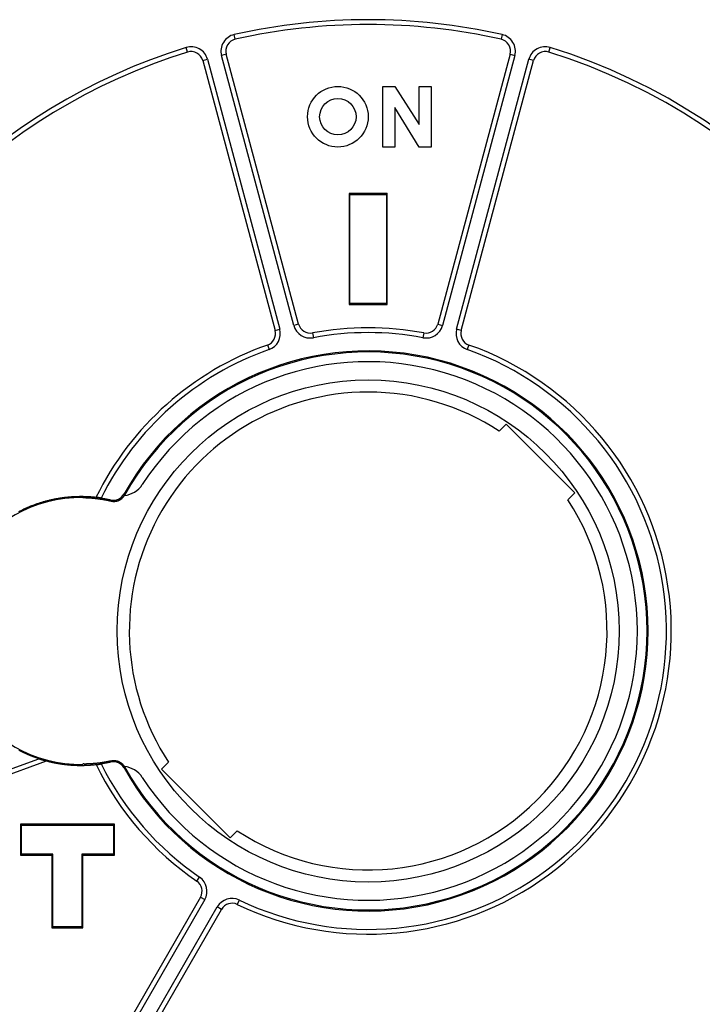
# Model space of a CAD drawing. Extents: x 158 to 841, y 0 to 553.
# Drawn here: x 477 to 505, y 188 to 229 of the extents above; entities that cross this region are included whole.
import ezdxf

# ---------------------------------------------------------------- set-up
doc = ezdxf.new("R2010")
doc.units = 0
doc.linetypes.add('HIDDENNEW0', pattern=[4.5, 1.5, -1.5, 1.5])
doc.layers.add('MUOTOVIIVAT', color=40, linetype='HIDDENNEW0')
doc.layers.add('TANGVIIVATNONDEF', color=3, linetype='HIDDENNEW0')

msp = doc.modelspace()

# ---------------------------------------------------------------- linework, layer by layer
at = {"layer": 'MUOTOVIIVAT', "color": 40, "linetype": 'CONTINUOUS'}
for p, q in [((484.80383, 226.90307), (487.78496, 215.77743)), ((488.75083, 216.03624), (485.76978, 227.16188)), ((497.47543, 227.16188), (494.4943, 216.03624)), ((495.46025, 215.77743), (498.4413, 226.90307)), ((492.22299, 225.83699), (492.72299, 225.83699)), ((492.22299, 223.33699), (492.22299, 225.83699)), ((492.72299, 225.83699), (493.72299, 224.26749)), ((493.72299, 225.83699), (494.22299, 225.83699)), ((493.72299, 224.26749), (493.72299, 225.83699)), ((494.22299, 225.83699), (494.22299, 223.33699)), ((492.72299, 224.96537), (492.72299, 223.33699)), ((493.72299, 223.33699), (492.72299, 224.96537)), ((492.72299, 223.33699), (492.22299, 223.33699)), ((494.22299, 223.33699), (493.72299, 223.33699)), ((490.83246, 221.42717), (490.83246, 216.84686)), ((492.41275, 221.42717), (490.83246, 221.42717)), ((490.83246, 221.42717), (490.87256, 221.387)), ((490.87257, 221.38699), (492.37257, 221.38699)), ((490.87257, 216.88699), (490.87257, 221.38699)), ((492.41275, 221.42717), (492.37257, 221.387)), ((492.37257, 221.38699), (492.37257, 216.88699)), ((492.41275, 216.84686), (492.41275, 221.42717)), ((490.87256, 216.88696), (490.83246, 216.84686)), ((490.83246, 216.84686), (492.41275, 216.84686)), ((492.37257, 216.88699), (490.87257, 216.88699)), ((492.41275, 216.84686), (492.37257, 216.88696)), ((497.02828, 211.62112), (497.31478, 211.90763)), ((497.31478, 211.90763), (500.14321, 209.0792)), ((500.14321, 209.0792), (499.8567, 208.7927)), ((468.79028, 194.54464), (478.36559, 198.02979)), ((483.10194, 197.69478), (483.38844, 197.98129)), ((485.93036, 194.86636), (483.10194, 197.69478)), ((477.28241, 195.42716), (477.28241, 194.14686)), ((477.28241, 195.42716), (477.32259, 195.38699)), ((481.16273, 195.42716), (477.28241, 195.42716)), ((477.32257, 195.38699), (481.06026, 195.38699)), ((477.32257, 194.18699), (477.32257, 195.38699)), ((481.06026, 195.38699), (481.12257, 195.38699)), ((481.16273, 195.42716), (481.12256, 195.38699)), ((481.12257, 195.38699), (481.12257, 195.30538)), ((481.12257, 195.30538), (481.12257, 194.18699)), ((481.16273, 194.14686), (481.16273, 195.42716)), ((486.21687, 195.15286), (485.93036, 194.86636)), ((477.28241, 194.14686), (477.32259, 194.18696)), ((477.28241, 194.14686), (478.58246, 194.14686)), ((478.62257, 194.18699), (477.32257, 194.18699)), ((478.58246, 194.14686), (478.62256, 194.18696)), ((478.58246, 194.14686), (478.58246, 191.14683)), ((478.62257, 191.18699), (478.62257, 194.18699)), ((479.82257, 194.18699), (479.82257, 191.18699)), ((481.12257, 194.18699), (479.82257, 194.18699)), ((479.86269, 194.14686), (479.82259, 194.18696)), ((479.86269, 194.14686), (481.16273, 194.14686)), ((479.86269, 191.14683), (479.86269, 194.14686)), ((481.16273, 194.14686), (481.12256, 194.18696)), ((484.7088, 192.412), (478.94974, 182.43707)), ((479.81583, 181.93704), (485.57481, 191.91205)), ((478.58246, 191.14683), (478.62256, 191.18701)), ((478.62257, 191.18699), (478.62256, 191.18701)), ((479.82257, 191.18699), (478.62257, 191.18699)), ((479.82259, 191.18701), (479.86269, 191.14683)), ((478.58246, 191.14683), (479.86269, 191.14683))]:
    msp.add_line(p, q, dxfattribs=at)
for points in [[(480.39951, 208.89094), (480.33902, 208.89737, 0.00282714), (480.2782, 208.90315, 0.002780565), (480.21704, 208.90827, 0.002776721), (480.15555, 208.91273, 0.002823604), (480.09373, 208.91649, 0.002836206), (480.03161, 208.91958, 0.002827318), (479.96919, 208.92196, 0.002818708), (479.90649, 208.92365, 0.002816465), (479.84351, 208.92462, 0.002811673), (479.78029, 208.9249, 0.002810825), (479.71682, 208.92444, 0.002807984), (479.65312, 208.92328, 0.002809739), (479.58921, 208.92138, 0.002809185), (479.5251, 208.91876, 0.002813093), (479.46081, 208.91539, 0.002814604), (479.39634, 208.91129, 0.00282065), (479.33172, 208.90643, 0.002824155), (479.26695, 208.90084, 0.002832221), (479.20205, 208.89447, 0.002837618), (479.13704, 208.88735, 0.002847617), (479.07193, 208.87945, 0.002854813), (479.00672, 208.8708, 0.002866654), (478.94145, 208.86135, 0.00287556), (478.87611, 208.85113, 0.002889156), (478.81072, 208.84011, 0.002899681), (478.74531, 208.82831, 0.002914943), (478.67987, 208.8157, 0.002926997), (478.61443, 208.80229, 0.002943837), (478.549, 208.78807, 0.002957328), (478.4836, 208.77304, 0.002975655), (478.41823, 208.75718, 0.002990489), (478.35291, 208.74052, 0.003010211), (478.28765, 208.723, 0.003026283), (478.22248, 208.70467, 0.003047288), (478.1574, 208.68548, 0.003064515), (478.09242, 208.66547, 0.003086749), (478.02757, 208.64458, 0.003104948), (477.96284, 208.62286, 0.003128113), (477.89827, 208.60026, 0.003147425), (477.83386, 208.57681, 0.003172067), (477.76963, 208.55247, 0.003191444), (477.70558, 208.52728, 0.003215116), (477.64175, 208.50119, 0.003237661), (477.57812, 208.47422, 0.003268159), (477.51473, 208.44635, 0.003258457), (477.45159, 208.41762, 0.003216106), (477.38875, 208.38802, 0.003222783), (477.32613, 208.35754, 0.003267053), (477.26372, 208.32614, 0.003158451), (477.20187, 208.29407, 0.002936884)], [(479.85262, 208.88641), (479.85366, 208.88623, 0.002714495), (479.85469, 208.88606, 0.002762831), (479.85572, 208.88591, 0.002733687), (479.85675, 208.88577, 0.002615538), (479.85779, 208.88564, 0.00252907), (479.85882, 208.88552, 0.002450314), (479.85985, 208.8854, 0.002375632), (479.86089, 208.8853, 0.002284344), (479.86192, 208.88521, 0.002204413), (479.86295, 208.88513, 0.002114343), (479.86399, 208.88506, 0.00203399), (479.86502, 208.88499, 0.001942096), (479.86605, 208.88493, 0.001860519), (479.86709, 208.88488, 0.001767962), (479.86812, 208.88484, 0.001685729), (479.86915, 208.8848, 0.001592547), (479.87019, 208.88477, 0.001509796), (479.87122, 208.88475, 0.001416212), (479.87226, 208.88473, 0.001333186), (479.87329, 208.88472, 0.001239432), (479.87432, 208.88471, 0.001156121), (479.87536, 208.88471, 0.001062063), (479.87639, 208.88471, 0.000978959), (479.87742, 208.88471, 0.000885279), (479.87846, 208.88472, 0.000801415), (479.87949, 208.88474, 0.00070698), (479.88052, 208.88475, 0.000624683), (479.88156, 208.88477, 0.000530417), (479.88259, 208.88479, 0.000446245), (479.88362, 208.88481, 0.000359297), (479.88465, 208.88483, 0.000270075), (479.88569, 208.88485, 0.000136867), (479.88676, 208.88488, 0.000098863), (479.88776, 208.8849, 0.000182879), (479.88866, 208.88492, -0.000147067), (479.88982, 208.88494, -0.000639843), (479.89161, 208.88498, -0.000336908), (479.89395, 208.88502, -0.000157943)], [(479.89395, 208.88502), (479.92254, 208.88436, -0.001309984), (479.95112, 208.88354, -0.001310461), (479.9797, 208.88257, -0.001310094), (480.00828, 208.88146, -0.001308931), (480.03684, 208.88019, -0.001308128), (480.0654, 208.87877, -0.001307435), (480.09395, 208.8772, -0.001306808), (480.1225, 208.87548, -0.001306093), (480.15103, 208.87362, -0.001305502), (480.17955, 208.8716, -0.00130488), (480.20807, 208.86943, -0.001304358), (480.23657, 208.86712, -0.001303804), (480.26505, 208.86465, -0.001303342), (480.29353, 208.86203, -0.001302856), (480.32199, 208.85927, -0.001302465), (480.35043, 208.85636, -0.001302069), (480.37886, 208.85329, -0.001301717), (480.40728, 208.85008, -0.001301326), (480.43567, 208.84672, -0.00130113), (480.46405, 208.84322, -0.001301054), (480.49241, 208.83956, -0.00130059), (480.52075, 208.83576, -0.001299731), (480.54907, 208.8318, -0.001300516), (480.57737, 208.8277, -0.001302715), (480.60565, 208.82345, -0.0012994), (480.6339, 208.81906, -0.001291427), (480.66212, 208.81452, -0.001302607), (480.69034, 208.80982, -0.001329033), (480.71858, 208.80497, -0.001291328), (480.74668, 208.8, -0.001205827), (480.77459, 208.79491, -0.001331015), (480.80292, 208.78958, -0.001586902), (480.83187, 208.78395, -0.001204643), (480.85904, 208.77858, -0.000413243), (480.88359, 208.77365, -0.001699722), (480.91505, 208.76699, -0.00292629), (480.96341, 208.75631, -0.001430947), (481.02668, 208.74206, -0.000758187)], [(480.61054, 208.86659), (480.60395, 208.86759, -0.000494477), (480.59741, 208.86861, -0.000535886), (480.59092, 208.86963, -0.000510492), (480.58447, 208.87065, -0.000407759), (480.57809, 208.87168, -0.000332509), (480.57177, 208.8727, -0.000263583), (480.5655, 208.87372, -0.000197586), (480.5593, 208.87473, -0.000115744), (480.55317, 208.87574, -0.000042486), (480.5471, 208.87673, 0.000041738), (480.54111, 208.87771, 0.000119571), (480.53519, 208.87868, 0.000210625), (480.52934, 208.87962, 0.000295612), (480.52358, 208.88054, 0.000394406), (480.5179, 208.88144, 0.000488236), (480.5123, 208.88232, 0.000597241), (480.50679, 208.88317, 0.000702187), (480.50137, 208.88398, 0.00082344), (480.49604, 208.88476, 0.000943233), (480.49081, 208.88551, 0.001082463), (480.48568, 208.88622, 0.001217978), (480.48064, 208.88689, 0.001370008), (480.47571, 208.88751, 0.001538491), (480.47088, 208.88809, 0.001748025), (480.46616, 208.88862, 0.001889958), (480.46155, 208.8891, 0.001966403), (480.45707, 208.88954, 0.001987451), (480.4527, 208.88992, 0.001915941), (480.44846, 208.89027, 0.001887454), (480.44435, 208.89057, 0.001857145), (480.44039, 208.89083, 0.001850693), (480.43657, 208.89105, 0.001821804), (480.4329, 208.89124, 0.001825931), (480.42939, 208.8914, 0.001814336), (480.42605, 208.89152, 0.001836081), (480.42287, 208.89161, 0.001838366), (480.41987, 208.89168, 0.001894223), (480.41705, 208.89171, 0.001951114), (480.41442, 208.89173, 0.002024714), (480.41198, 208.89172, 0.002038779), (480.40974, 208.8917, 0.002320527), (480.40771, 208.89166, 0.002893896), (480.40587, 208.8916, 0.002826075), (480.40428, 208.89153, 0.00158825), (480.40293, 208.89146, 0.004500055), (480.40173, 208.89135, 0.013630514), (480.40059, 208.89118, 0.016883216), (480.39951, 208.89094, 0.017036998)], [(480.61054, 208.86659), (480.62068, 208.86504, -0.000462901), (480.63081, 208.86347, -0.000464129), (480.64092, 208.86188, -0.000464365), (480.65103, 208.86028, -0.000463427), (480.66112, 208.85866, -0.000462948), (480.6712, 208.85702, -0.000462559), (480.68127, 208.85537, -0.000462263), (480.69133, 208.8537, -0.000461736), (480.70138, 208.85201, -0.000461395), (480.71142, 208.8503, -0.000460905), (480.72145, 208.84857, -0.000460576), (480.73147, 208.84683, -0.000460079), (480.74147, 208.84507, -0.000459748), (480.75147, 208.8433, -0.000459253), (480.76145, 208.84151, -0.000458927), (480.77142, 208.8397, -0.000458439), (480.78138, 208.83787, -0.000458105), (480.79133, 208.83603, -0.000457596), (480.80127, 208.83416, -0.000457295), (480.8112, 208.83229, -0.00045687), (480.82111, 208.83039, -0.000456458), (480.83102, 208.82848, -0.000455741), (480.84091, 208.82656, -0.000455736), (480.85079, 208.82461, -0.000456047), (480.86066, 208.82265, -0.000454613), (480.87052, 208.82068, -0.000451405), (480.88036, 208.81868, -0.000454932), (480.8902, 208.81667, -0.000463526), (480.90005, 208.81464, -0.000450229), (480.90984, 208.8126, -0.000420308), (480.91956, 208.81056, -0.000463002), (480.92943, 208.80847, -0.000550515), (480.93952, 208.80631, -0.000418618), (480.94898, 208.80427, -0.000145783), (480.95752, 208.80243, -0.000587893), (480.96847, 208.80001, -0.001009892), (480.9853, 208.79625, -0.000494879), (481.00732, 208.7913, -0.000262855)], [(481.02668, 208.74206), (481.04646, 208.73785, 0.010597554), (481.0666, 208.73442, 0.010234055), (481.08713, 208.7318, 0.010125675), (481.10799, 208.72999, 0.010414854), (481.12913, 208.72907, 0.010552592), (481.15048, 208.72903, 0.010635548), (481.172, 208.72993, 0.010690168), (481.19362, 208.73176, 0.010803237), (481.2153, 208.73456, 0.010863676), (481.23696, 208.73832, 0.010940786), (481.25853, 208.74307, 0.010978723), (481.27997, 208.74877, 0.011028481), (481.30118, 208.75545, 0.011059904), (481.32213, 208.76307, 0.011102992), (481.34273, 208.77165, 0.011088555), (481.36293, 208.78111, 0.011032105), (481.38266, 208.79147, 0.011102666), (481.40189, 208.80267, 0.011265585), (481.42056, 208.81472, 0.010970077), (481.43857, 208.82745, 0.010292132), (481.45584, 208.84081, 0.011157371), (481.47259, 208.85509, 0.012971691), (481.48883, 208.8704, 0.010097939), (481.50365, 208.88517, 0.004122408), (481.51667, 208.89883, 0.013523555), (481.53153, 208.91724, 0.022841979), (481.552, 208.94654, 0.011530907), (481.57734, 208.98551, 0.006262398)], [(478.03726, 198.12313), (478.02072, 198.1286, -0.000809098), (478.00418, 198.13412, -0.000807899), (477.98766, 198.13969, -0.000807596), (477.97115, 198.14533, -0.000808337), (477.95464, 198.15102, -0.00080861), (477.93815, 198.15677, -0.00080877), (477.92167, 198.16257, -0.000808803), (477.90519, 198.16843, -0.000809016), (477.88873, 198.17435, -0.00080901), (477.87228, 198.18033, -0.000809108), (477.85583, 198.18636, -0.000809024), (477.83939, 198.19245, -0.00080908), (477.82297, 198.1986, -0.000808888), (477.80655, 198.2048, -0.000808767), (477.79014, 198.21106, -0.000808029), (477.77374, 198.21738, -0.000806915), (477.75735, 198.22376, -0.000805816), (477.74097, 198.2302, -0.000804818), (477.7246, 198.23669, -0.000803799), (477.70824, 198.24324, -0.000802856), (477.6919, 198.24984, -0.000801899), (477.67556, 198.25651, -0.000801027), (477.65924, 198.26322, -0.000800133), (477.64292, 198.27, -0.000799324), (477.62662, 198.27683, -0.000798498), (477.61033, 198.28372, -0.000797767), (477.59406, 198.29067, -0.000796989), (477.57779, 198.29767, -0.000796281), (477.56155, 198.30472, -0.000795623), (477.54531, 198.31183, -0.000795129), (477.52909, 198.319, -0.000794329), (477.51288, 198.32623, -0.000793376), (477.49669, 198.33351, -0.000793364), (477.48052, 198.34084, -0.000794301), (477.46435, 198.34823, -0.000791802), (477.44821, 198.35567, -0.000786546), (477.43209, 198.36317, -0.000792928), (477.41597, 198.37073, -0.000808666), (477.39984, 198.37835, -0.00078524), (477.3838, 198.386, -0.000732847), (477.36786, 198.39365, -0.000808693), (477.35169, 198.40149, -0.000963887), (477.33517, 198.40957, -0.000731023), (477.31966, 198.41719, -0.000250177), (477.30565, 198.42411, -0.001031444), (477.28771, 198.43311, -0.001774274), (477.26012, 198.44714, -0.000866603), (477.22403, 198.4656, -0.000458863)], [(478.03726, 198.12313), (478.04301, 198.12124, 0.000386517), (478.04875, 198.11936, 0.000391184), (478.05449, 198.11749, 0.000389369), (478.06022, 198.11563, 0.000379835), (478.06594, 198.11379, 0.000372904), (478.07166, 198.11195, 0.000366512), (478.07737, 198.11013, 0.000360404), (478.08309, 198.10831, 0.000352723), (478.0888, 198.10651, 0.0003459), (478.0945, 198.10471, 0.000338005), (478.10021, 198.10293, 0.000331024), (478.10592, 198.10115, 0.000323051), (478.11163, 198.09938, 0.000315295), (478.11734, 198.09762, 0.000305775), (478.12305, 198.09586, 0.000290795), (478.12877, 198.09411, 0.000266899), (478.13447, 198.09237, 0.000246343), (478.14018, 198.09063, 0.000223643), (478.14587, 198.08891, 0.000203758), (478.15155, 198.08719, 0.000181281), (478.15722, 198.08548, 0.000161595), (478.16287, 198.08378, 0.000139283), (478.16849, 198.08209, 0.000119626), (478.1741, 198.08041, 0.000097207), (478.17968, 198.07874, 0.000077299), (478.18522, 198.07708, 0.000054469), (478.19074, 198.07543, 0.000034138), (478.19622, 198.0738, 0.000010872), (478.20167, 198.07217, -0.000010492), (478.20707, 198.07055, -0.000035502), (478.21243, 198.06895, -0.000056914), (478.21775, 198.06736, -0.000079971), (478.22301, 198.06578, -0.000107022), (478.22823, 198.06421, -0.000144777), (478.23338, 198.06266, -0.000151152), (478.23849, 198.06112, -0.000125227), (478.24353, 198.0596, -0.000069635), (478.24852, 198.05809, 0.000032507), (478.25345, 198.0566, 0.000119972), (478.25832, 198.05513, 0.000214299), (478.26314, 198.05369, 0.000303441), (478.2679, 198.05227, 0.00040832), (478.27261, 198.05087, 0.000505953), (478.27726, 198.0495, 0.000617612), (478.28185, 198.04817, 0.000723004), (478.2864, 198.04686, 0.000843464), (478.29088, 198.04559, 0.000958049), (478.29532, 198.04435, 0.001088221), (478.29969, 198.04315, 0.00121266), (478.30402, 198.04198, 0.001352835), (478.30829, 198.04086, 0.001489478), (478.31251, 198.03978, 0.001644236), (478.31668, 198.03874, 0.001789811), (478.3208, 198.03775, 0.001947367), (478.32486, 198.03681, 0.002120579), (478.32887, 198.03592, 0.002331379), (478.33283, 198.03508, 0.002370343), (478.33672, 198.03429, 0.002248156), (478.3405, 198.03355, 0.002124153), (478.34415, 198.03288, 0.001928081), (478.34762, 198.03226, 0.00193905), (478.35089, 198.03171, 0.00210248), (478.35394, 198.03122, 0.001913449), (478.35668, 198.0308, 0.001155273), (478.35904, 198.03045, 0.002517255), (478.36123, 198.03016, 0.006521002), (478.36343, 198.02994, 0.00748302), (478.36559, 198.02979, 0.007062426)], [(478.36559, 198.02979), (478.40033, 198.0208, 0.001569392), (478.43511, 198.01202, 0.001576772), (478.46993, 198.00348, 0.001571654), (478.50479, 197.99515, 0.001552392), (478.5397, 197.98704, 0.001545242), (478.57464, 197.97915, 0.00154888), (478.60961, 197.97149, 0.001550652), (478.6446, 197.96405, 0.001550156), (478.6796, 197.95683, 0.001551428), (478.71461, 197.94984, 0.001553902), (478.74963, 197.94308, 0.001557162), (478.78463, 197.93654, 0.001560768), (478.81963, 197.93024, 0.001565393), (478.85461, 197.92416, 0.001570646), (478.88956, 197.91832, 0.001576839), (478.92448, 197.91271, 0.001583648), (478.95937, 197.90734, 0.001591406), (478.99421, 197.9022, 0.001599851), (479.029, 197.8973, 0.001603275), (479.06374, 197.89262, 0.001599333), (479.09842, 197.88819, 0.001596766), (479.13306, 197.88399, 0.001592325), (479.16764, 197.88002, 0.001589512), (479.20216, 197.87627, 0.001585083), (479.23662, 197.87276, 0.00158221), (479.27103, 197.86947, 0.001577667), (479.30538, 197.86641, 0.001574697), (479.33968, 197.86357, 0.001570084), (479.37391, 197.86096, 0.001567035), (479.40808, 197.85856, 0.001562351), (479.44218, 197.85638, 0.00155923), (479.47623, 197.85442, 0.001554487), (479.51021, 197.85268, 0.0015513), (479.54413, 197.85116, 0.001546499), (479.57797, 197.84984, 0.001543265), (479.61176, 197.84874, 0.00153844), (479.64547, 197.84785, 0.00153513), (479.67912, 197.84717, 0.001530196), (479.71269, 197.8467, 0.001526948), (479.7462, 197.84643, 0.00152225), (479.77963, 197.84637, 0.001518609), (479.81299, 197.84651, 0.001512957), (479.84628, 197.84686, 0.001510586), (479.87949, 197.8474, 0.001508191), (479.91263, 197.84814, 0.001501251), (479.94569, 197.84908, 0.00148762), (479.97866, 197.85022, 0.001496482), (480.01158, 197.85155, 0.00152054), (480.04447, 197.85309, 0.001475699), (480.07715, 197.8548, 0.001376668), (480.10956, 197.85668, 0.001510699), (480.1424, 197.8588, 0.001787369), (480.1759, 197.8612, 0.001363048), (480.20731, 197.86356, 0.000486843), (480.23566, 197.86579, 0.0018982), (480.27188, 197.86905, 0.003248756), (480.32741, 197.87462, 0.001597672), (480.39997, 197.88222, 0.000851952)], [(480.0224, 197.90972), (480.01824, 197.90823, -0.004064812), (480.01407, 197.90681, -0.00405528), (480.00989, 197.90547, -0.004109646), (480.0057, 197.9042, -0.004240251), (480.0015, 197.90301, -0.004346525), (479.99729, 197.90189, -0.00444583), (479.99308, 197.90085, -0.004543367), (479.98885, 197.89989, -0.004655879), (479.98462, 197.89902, -0.004759787), (479.98039, 197.89823, -0.004872824), (479.97615, 197.89752, -0.004977988), (479.9719, 197.8969, -0.005093654), (479.96766, 197.89637, -0.005199953), (479.96341, 197.89594, -0.005316099), (479.95916, 197.89559, -0.005421819), (479.95491, 197.89534, -0.005537226), (479.95066, 197.89518, -0.005640536), (479.94642, 197.89512, -0.005752876), (479.94217, 197.89517, -0.005852377), (479.93793, 197.89531, -0.005961258), (479.93369, 197.89555, -0.006052511), (479.92946, 197.8959, -0.006149762), (479.92523, 197.89635, -0.006238578), (479.92102, 197.89691, -0.006342915), (479.9168, 197.89759, -0.006397776), (479.9126, 197.89836, -0.006433754), (479.90841, 197.89926, -0.006554788), (479.90423, 197.90027, -0.006767555), (479.90005, 197.90139, -0.006601459), (479.8959, 197.90263, -0.006177728), (479.89178, 197.90397, -0.006898411), (479.88762, 197.90547, -0.008334593), (479.88337, 197.90715, -0.006235315), (479.8794, 197.9088, -0.001946674), (479.87581, 197.91035, -0.008981819), (479.87124, 197.91263, -0.015400105), (479.86426, 197.91653, -0.007311539), (479.85516, 197.92186, -0.003788309)], [(481.02668, 198.03187), (481.00191, 198.02612, -0.001177872), (480.97711, 198.02049, -0.001171264), (480.95229, 198.01498, -0.001178121), (480.92745, 198.00959, -0.001200323), (480.90258, 198.00432, -0.001216916), (480.87769, 197.99917, -0.001231994), (480.85277, 197.99415, -0.001246313), (480.82784, 197.98925, -0.001263424), (480.80288, 197.98448, -0.001278527), (480.77791, 197.97984, -0.00129533), (480.75292, 197.97534, -0.00131043), (480.7279, 197.97096, -0.001327517), (480.70287, 197.96672, -0.001342803), (480.67782, 197.96262, -0.001360008), (480.65276, 197.95866, -0.001375432), (480.62767, 197.95484, -0.001392813), (480.60258, 197.95116, -0.001408338), (480.57746, 197.94762, -0.001425769), (480.55234, 197.94423, -0.001441526), (480.52719, 197.94099, -0.001459383), (480.50204, 197.9379, -0.001474833), (480.47687, 197.93495, -0.001491724), (480.45169, 197.93216, -0.001508749), (480.4265, 197.92952, -0.001529536), (480.4013, 197.92704, -0.001541362), (480.37609, 197.92472, -0.001549041), (480.35088, 197.92256, -0.001579399), (480.32564, 197.92055, -0.001631795), (480.30035, 197.91871, -0.001598841), (480.27515, 197.91704, -0.001504038), (480.2501, 197.91553, -0.001684071), (480.22464, 197.91419, -0.002042681), (480.19857, 197.91302, -0.001551945), (480.1741, 197.91202, -0.000504846), (480.15197, 197.9112, -0.002243272), (480.12355, 197.91054, -0.003934464), (480.07975, 197.91005, -0.001928439), (480.0224, 197.90972, -0.001017941)], [(480.39997, 197.88222), (480.40016, 197.88211, 0.16094459), (480.40058, 197.882, 0.036669287), (480.40126, 197.8819, 0.014958822), (480.40217, 197.8818, 0.008719757), (480.40333, 197.88171, 0.005807971), (480.4047, 197.88163, 0.004343587), (480.40631, 197.88156, 0.003431239), (480.40812, 197.8815, 0.002931841), (480.41015, 197.88146, 0.002552389), (480.41239, 197.88144, 0.002332971), (480.41482, 197.88144, 0.002144178), (480.41744, 197.88146, 0.002045295), (480.42026, 197.88151, 0.001945518), (480.42325, 197.88158, 0.001904377), (480.42642, 197.88167, 0.001851779), (480.42976, 197.8818, 0.001843466), (480.43327, 197.88196, 0.001818981), (480.43693, 197.88216, 0.001830331), (480.44074, 197.88239, 0.001825449), (480.4447, 197.88266, 0.00185313), (480.4488, 197.88297, 0.001858666), (480.45304, 197.88332, 0.001888231), (480.4574, 197.88372, 0.00191607), (480.46189, 197.88416, 0.001986939), (480.46649, 197.88465, 0.001964942), (480.4712, 197.88519, 0.001887115), (480.47602, 197.88578, 0.001744591), (480.48095, 197.88641, 0.001535103), (480.48598, 197.88709, 0.001366661), (480.49111, 197.88781, 0.001214632), (480.49634, 197.88857, 0.001079077), (480.50166, 197.88936, 0.000939855), (480.50708, 197.89019, 0.000820209), (480.51259, 197.89104, 0.00069894), (480.51818, 197.89193, 0.000594024), (480.52386, 197.89284, 0.000485925), (480.52961, 197.89377, 0.00039139), (480.53546, 197.89473, 0.000288089), (480.54139, 197.8957, 0.000208485), (480.54736, 197.89669, 0.000137639), (480.55337, 197.89769, 0.000034175), (480.55956, 197.89871, -0.000125034), (480.56596, 197.89977, -0.000096877), (480.57201, 197.90077, 0.000098069), (480.57752, 197.90168, -0.000385421), (480.58472, 197.90284, -0.000971045), (480.59596, 197.90462, -0.000482074), (480.61077, 197.90695, -0.000234743)], [(481.00717, 197.98255), (480.99748, 197.98034, -0.000442615), (480.98777, 197.97815, -0.00044146), (480.97805, 197.97598, -0.000441228), (480.96833, 197.97382, -0.0004421), (480.95859, 197.97168, -0.000442543), (480.94884, 197.96955, -0.000442905), (480.93907, 197.96744, -0.000443181), (480.9293, 197.96535, -0.000443676), (480.91952, 197.96327, -0.000443998), (480.90972, 197.96121, -0.000444463), (480.89991, 197.95916, -0.000444778), (480.8901, 197.95713, -0.000445255), (480.88027, 197.95511, -0.000445574), (480.87043, 197.95311, -0.000446051), (480.86057, 197.95113, -0.000446375), (480.85071, 197.94916, -0.000446861), (480.84084, 197.94721, -0.000447179), (480.83095, 197.94528, -0.000447644), (480.82106, 197.94336, -0.000447998), (480.81115, 197.94146, -0.000448551), (480.80123, 197.93958, -0.00044879), (480.79131, 197.93771, -0.000449044), (480.78137, 197.93585, -0.000449703), (480.77142, 197.93402, -0.000451013), (480.76145, 197.9322, -0.000450205), (480.75148, 197.9304, -0.000447906), (480.74151, 197.92861, -0.00045219), (480.73151, 197.92685, -0.000461985), (480.72149, 197.92509, -0.000449021), (480.71149, 197.92336, -0.000419396), (480.70155, 197.92165, -0.00046377), (480.69143, 197.91994, -0.000554176), (480.68107, 197.91821, -0.000420016), (480.67133, 197.91659, -0.000142266), (480.66252, 197.91514, -0.000594914), (480.65119, 197.91331, -0.001025511), (480.6337, 197.91054, -0.000500467), (480.61077, 197.90695, -0.000264656)], [(481.02668, 198.03187), (481.04646, 198.03608, -0.01059729), (481.0666, 198.03951, -0.010233937), (481.08713, 198.04214, -0.010125696), (481.10799, 198.04395, -0.010415014), (481.12913, 198.04487, -0.010552902), (481.15048, 198.04492, -0.010636004), (481.172, 198.04402, -0.010690773), (481.19362, 198.04219, -0.010803987), (481.2153, 198.03939, -0.010864572), (481.23696, 198.03564, -0.010941818), (481.25853, 198.03089, -0.010979887), (481.27997, 198.0252, -0.011029766), (481.30118, 198.01851, -0.011061304), (481.32213, 198.0109, -0.011104494), (481.34273, 198.00232, -0.011090143), (481.36293, 197.99286, -0.011033757), (481.38266, 197.98251, -0.011104391), (481.40189, 197.97131, -0.011267382), (481.42056, 197.95926, -0.01097186), (481.43857, 197.94654, -0.010293821), (481.45584, 197.93318, -0.011159207), (481.47259, 197.9189, -0.012973813), (481.48883, 197.90359, -0.010099565), (481.50365, 197.88883, -0.004123063), (481.51667, 197.87516, -0.013525671), (481.53153, 197.85676, -0.022845323), (481.552, 197.82746, -0.011532455), (481.57734, 197.7885, -0.006263197)]]:
    msp.add_lwpolyline(points, format="xyb", dxfattribs=at)
for radius in [1.25, 0.75]:
    msp.add_circle((490.37257, 224.58699), radius, dxfattribs=at)
for centre, radius, start, end in [((491.62257, 203.38699), 25, 77.339253, 102.66075), ((486.25272, 227.29127), 0.5, 102.66075, 195), ((496.99243, 227.29127), 0.5, 345, 437.33925), ((491.62257, 203.38699), 25, 107.33925, 162.66075), ((491.62257, 203.38699), 25, 242.33925, 432.66075), ((484.32086, 226.77364), 0.5, 15, 107.33925), ((498.92428, 226.77364), 0.5, 72.660747, 165), ((489.23382, 216.16564), 0.5, 195, 280.58827), ((494.01133, 216.16564), 0.5, 259.41173, 345), ((487.30197, 215.648), 0.5, 289.41173, 375), ((491.62257, 203.38699), 12.5, 79.411726, 100.58827), ((495.94318, 215.648), 0.5, 165, 250.58827), ((491.62257, 203.38699), 12.5, 109.41173, 153.87611), ((491.62257, 203.38699), 12.5, 244.41173, 430.58827), ((491.62257, 203.38699), 11.543638, 209.28836, 510.71201), ((491.62257, 203.38699), 11.5, 209.13215, 510.86788), ((491.62257, 203.38699), 11.1, 212.95557, 507.04443), ((491.62257, 203.38699), 9.85, 90, 213.2849), ((491.62257, 203.38699), 9.85, 56.715092, 90), ((481.46955, 209.96926), 1, 275.82073, 327.04441), ((479.77257, 203.38699), 5.5, 89.165842, 270.8338), ((481.11843, 209.27889), 0.500095, 257.16644, 330.69739), ((491.62257, 203.38699), 9.85, 236.71509, 393.28491), ((491.62257, 203.38699), 12.5, 206.12822, 235.58827), ((481.11847, 197.49502), 0.500095, 29.303002, 102.86021), ((481.46955, 196.80473), 1, 32.955593, 84.179267), ((491.62257, 203.38699), 25, 202.33925, 237.66075), ((484.27581, 192.66202), 0.5, 330, 415.58827), ((486.00786, 191.66202), 0.5, 64.411726, 150)]:
    msp.add_arc(centre, radius, start, end, dxfattribs=at)
at = {"layer": 'TANGVIIVATNONDEF', "color": 3, "linetype": 'CONTINUOUS'}
for p, q in [((486.14313, 227.77914), (486.09927, 227.97427)), ((497.14586, 227.97427), (497.102, 227.77914)), ((484.17182, 227.25092), (484.11221, 227.44182)), ((499.07331, 227.25092), (499.13292, 227.44182)), ((484.80383, 226.90307), (484.99704, 226.95477)), ((484.99704, 226.95477), (487.97809, 215.82921)), ((485.76978, 227.16188), (485.57658, 227.11011)), ((488.5577, 215.98446), (485.57658, 227.11011)), ((497.66856, 227.11011), (494.68751, 215.98446)), ((495.26705, 215.82921), (498.2481, 226.95477)), ((497.47543, 227.16188), (497.66856, 227.11011)), ((498.4413, 226.90307), (498.2481, 226.95477)), ((488.75083, 216.03624), (488.5577, 215.98446)), ((494.4943, 216.03624), (494.68751, 215.98446)), ((487.78496, 215.77743), (487.97809, 215.82921)), ((489.32569, 215.67418), (489.36241, 215.4776)), ((493.91945, 215.67418), (493.88273, 215.4776)), ((495.46025, 215.77743), (495.26705, 215.82921)), ((487.46815, 215.17646), (487.5346, 214.98778)), ((495.77698, 215.17646), (495.71053, 214.98778)), ((468.72191, 194.73254), (478.03726, 198.12313)), ((484.55839, 193.07451), (484.67139, 193.23952)), ((484.7088, 192.412), (484.88204, 192.31198)), ((484.88204, 192.31198), (479.12297, 182.33705)), ((479.64259, 182.03706), (485.40166, 192.012)), ((485.57481, 191.91205), (485.40166, 192.012)), ((486.2238, 192.11302), (486.31022, 192.29339))]:
    msp.add_line(p, q, dxfattribs=at)
for points in [[(481.02668, 208.74206), (481.0262, 208.74329, 0.000023853), (481.02572, 208.74453, 0.000023844), (481.02523, 208.74576, 0.000023868), (481.02475, 208.747, 0.000023928), (481.02427, 208.74823, 0.000023974), (481.02379, 208.74946, 0.000024015), (481.0233, 208.7507, 0.000024055), (481.02282, 208.75193, 0.000024101), (481.02234, 208.75316, 0.000024141), (481.02185, 208.7544, 0.000024185), (481.02137, 208.75563, 0.000024225), (481.02089, 208.75686, 0.000024269), (481.0204, 208.75809, 0.000024308), (481.01992, 208.75932, 0.000024351), (481.01944, 208.76056, 0.000024391), (481.01895, 208.76179, 0.000024434), (481.01847, 208.76302, 0.000024472), (481.01799, 208.76425, 0.000024513), (481.0175, 208.76548, 0.000024552), (481.01702, 208.76671, 0.000024597), (481.01654, 208.76794, 0.00002463), (481.01605, 208.76917, 0.000024658), (481.01557, 208.7704, 0.000024713), (481.01508, 208.77163, 0.000024798), (481.0146, 208.77286, 0.000024772), (481.01411, 208.77409, 0.000024659), (481.01363, 208.77532, 0.000024911), (481.01315, 208.77655, 0.00002546), (481.01266, 208.77779, 0.000024767), (481.01218, 208.77901, 0.000023151), (481.0117, 208.78023, 0.000025602), (481.01121, 208.78147, 0.000030591), (481.01071, 208.78274, 0.000023226), (481.01024, 208.78393, 0.00000792), (481.00981, 208.78501, 0.00003287), (481.00927, 208.78639, 0.000056713), (481.00843, 208.78851, 0.000027742), (481.00732, 208.7913, 0.000014695)], [(481.55452, 209.03413), (481.55509, 209.03292, -0.000018264), (481.55566, 209.03171, -0.000018511), (481.55623, 209.03049, -0.000018265), (481.55681, 209.02928, -0.000017465), (481.55738, 209.02806, -0.000016873), (481.55795, 209.02685, -0.000016339), (481.55852, 209.02563, -0.000015835), (481.55909, 209.02442, -0.000015234), (481.55966, 209.0232, -0.000014708), (481.56023, 209.02199, -0.000014124), (481.5608, 209.02077, -0.000013604), (481.56137, 209.01956, -0.000013016), (481.56194, 209.01834, -0.000012494), (481.56251, 209.01713, -0.000011908), (481.56308, 209.01591, -0.000011387), (481.56365, 209.0147, -0.0000108), (481.56422, 209.01348, -0.00001028), (481.56479, 209.01227, -0.000009693), (481.56536, 209.01105, -0.000009173), (481.56593, 209.00983, -0.000008587), (481.5665, 209.00862, -0.000008067), (481.56707, 209.0074, -0.000007479), (481.56764, 209.00619, -0.000006961), (481.56821, 209.00497, -0.000006379), (481.56878, 209.00375, -0.000005854), (481.56935, 209.00254, -0.00000526), (481.56992, 209.00132, -0.000004754), (481.57049, 209.00011, -0.000004184), (481.57107, 208.99889, -0.000003635), (481.57164, 208.99767, -0.000003036), (481.5722, 208.99647, -0.000002563), (481.57278, 208.99524, -0.000001902), (481.57336, 208.99398, -0.000001412), (481.57392, 208.99281, -0.000001412), (481.57442, 208.99174, -0.000000208), (481.57506, 208.99037, 0.000002049), (481.57604, 208.98827, 0.000001151), (481.57734, 208.98551, 0.000000481)], [(481.00717, 197.98255), (481.00765, 197.98378, -0.000005681), (481.00814, 197.98501, -0.000004928), (481.00862, 197.98624, -0.000005662), (481.00911, 197.98747, -0.000008069), (481.00959, 197.9887, -0.000009848), (481.01008, 197.98993, -0.000011454), (481.01056, 197.99116, -0.000012966), (481.01104, 197.99239, -0.000014773), (481.01153, 197.99362, -0.000016352), (481.01201, 197.99485, -0.000018106), (481.0125, 197.99609, -0.000019665), (481.01298, 197.99732, -0.00002143), (481.01347, 197.99855, -0.000022991), (481.01396, 197.99978, -0.00002475), (481.01444, 198.00101, -0.000026308), (481.01493, 198.00224, -0.000028066), (481.01541, 198.00347, -0.00002962), (481.0159, 198.00471, -0.000031371), (481.01639, 198.00594, -0.000032925), (481.01687, 198.00717, -0.000034682), (481.01736, 198.0084, -0.00003622), (481.01785, 198.00964, -0.000037938), (481.01833, 198.01087, -0.000039519), (481.01882, 198.0121, -0.000041358), (481.01931, 198.01334, -0.000042762), (481.0198, 198.01457, -0.000044155), (481.02029, 198.0158, -0.000046167), (481.02078, 198.01704, -0.000049075), (481.02127, 198.01827, -0.000048944), (481.02176, 198.0195, -0.000046748), (481.02224, 198.02073, -0.000053924), (481.02274, 198.02197, -0.00006768), (481.02325, 198.02325, -0.000051433), (481.02372, 198.02445, -0.000014885), (481.02415, 198.02553, -0.000077819), (481.02471, 198.02692, -0.000140899), (481.02556, 198.02906, -0.000069252), (481.02668, 198.03187, -0.000036297)], [(481.57734, 197.7885), (481.57677, 197.78727, -0.000028647), (481.5762, 197.78605, -0.000029057), (481.57563, 197.78483, -0.000028674), (481.57506, 197.78361, -0.000027394), (481.5745, 197.78239, -0.00002645), (481.57393, 197.78117, -0.000025598), (481.57336, 197.77995, -0.000024795), (481.57279, 197.77873, -0.000023834), (481.57222, 197.77751, -0.000022994), (481.57165, 197.77629, -0.000022059), (481.57108, 197.77507, -0.000021228), (481.57052, 197.77385, -0.000020285), (481.56995, 197.77263, -0.000019451), (481.56938, 197.77141, -0.000018509), (481.56881, 197.77019, -0.000017674), (481.56824, 197.76898, -0.000016731), (481.56767, 197.76776, -0.000015895), (481.5671, 197.76654, -0.000014951), (481.56653, 197.76532, -0.000014115), (481.56597, 197.7641, -0.000013171), (481.5654, 197.76289, -0.000012332), (481.56483, 197.76167, -0.000011385), (481.56426, 197.76045, -0.00001055), (481.56369, 197.75924, -0.000009608), (481.56312, 197.75802, -0.000008762), (481.56255, 197.7568, -0.000007806), (481.56199, 197.75559, -0.000006983), (481.56142, 197.75437, -0.000006046), (481.56085, 197.75315, -0.000005177), (481.56028, 197.75194, -0.000004255), (481.55972, 197.75073, -0.000003419), (481.55914, 197.74951, -0.000002206), (481.55856, 197.74825, -0.000001624), (481.55801, 197.74708, -0.000002063), (481.55751, 197.74601, 0.000000606), (481.55687, 197.74465, 0.000004953), (481.55589, 197.74255, 0.000002665), (481.5546, 197.73979, 0.000001204)]]:
    msp.add_lwpolyline(points, format="xyb", dxfattribs=at)
msp.add_circle((491.62257, 203.38699), 10.35, dxfattribs=at)
for centre, radius, start, end in [((491.62257, 203.38699), 25.2, 77.339253, 102.66075), ((486.25272, 227.29127), 0.7, 102.66075, 195), ((496.99243, 227.29127), 0.7, 345, 437.33925), ((491.62257, 203.38699), 25.2, 107.33925, 162.66075), ((491.62257, 203.38699), 25.2, 242.33925, 432.66075), ((484.32086, 226.77364), 0.7, 15, 107.33925), ((498.92428, 226.77364), 0.7, 72.660747, 165), ((489.23382, 216.16564), 0.7, 195, 280.58827), ((494.01133, 216.16564), 0.7, 259.41173, 345), ((487.30197, 215.648), 0.7, 289.41173, 375), ((491.62257, 203.38699), 12.3, 79.411726, 100.58827), ((495.94318, 215.648), 0.7, 165, 250.58827), ((491.62257, 203.38699), 12.3, 109.41173, 153.54508), ((491.62257, 203.38699), 12.3, 244.41173, 430.58827), ((491.62257, 203.38699), 12.3, 206.4573, 235.58827), ((491.62257, 203.38699), 25.2, 202.33925, 237.66075), ((484.27581, 192.66202), 0.7, 330, 415.58827), ((486.00786, 191.66202), 0.7, 64.411726, 150)]:
    msp.add_arc(centre, radius, start, end, dxfattribs=at)

doc.saveas('drawing.dxf')
